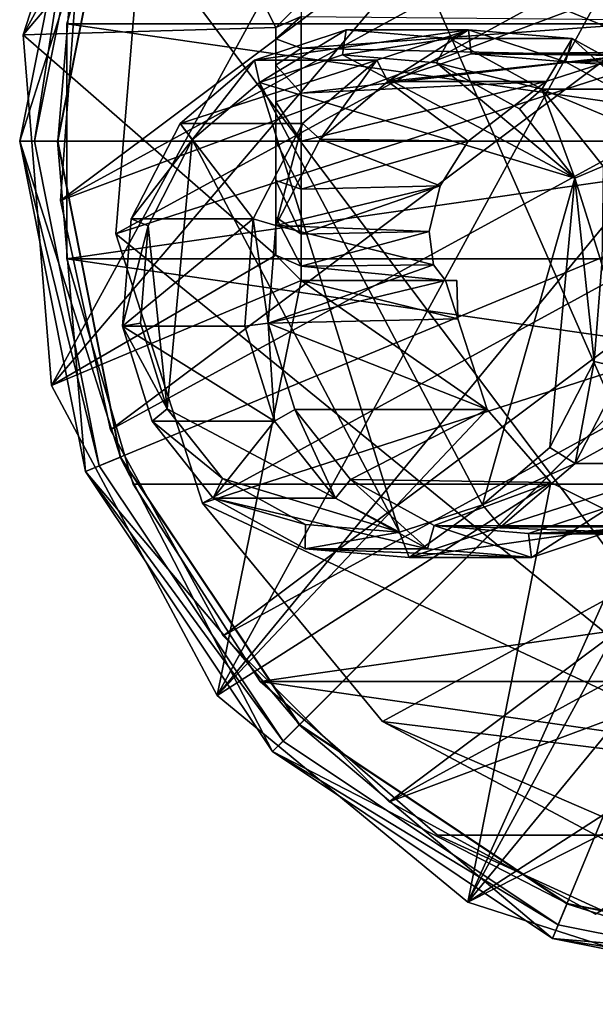
# Model space of a CAD drawing. Units: inches. Extents: x -6 to 5.9, y -3.1 to 3.1.
# Drawn here: x -1.1 to -0.2, y 0.3 to 1.8 of the extents above; entities that cross this region are included whole.
import ezdxf

# ---------------------------------------------------------------- set-up
doc = ezdxf.new("R2010")
doc.units = ezdxf.units.IN
doc.layers.get('0').update_dxf_attribs({"true_color": 0xc2ced6})

msp = doc.modelspace()

# ---------------------------------------------------------------- linework, layer by layer
for points in [[(-1.0245, 1.2289), (0.4308, 2.9419), (-0.1128, 2.8977), (-1.0245, 1.2289)], [(-0.768, 0.7476), (0.4308, 2.9419), (-1.0245, 1.2289), (-0.768, 0.7476)], [(0.4308, 2.9419), (-0.768, 0.7476), (0.9104, 2.7875), (0.4308, 2.9419)], [(-1.0687, 1.7725), (-0.1128, 2.8977), (-0.5941, 2.6412), (-1.0687, 1.7725)], [(-0.1128, 2.8977), (-1.0687, 1.7725), (-1.0245, 1.2289), (-0.1128, 2.8977)], [(1.0323, 2.6319), (0.7127, 2.8064), (-1.0105, 1.5159), (1.0323, 2.6319)], [(-1.0105, 1.5159), (0.7127, 2.8064), (-0.9846, 1.8792), (-1.0105, 1.5159)], [(1.0323, 2.6319), (0.7127, 2.8064), (-1.0105, 1.5159), (1.0323, 2.6319)], [(-1.0105, 1.5159), (0.7127, 2.8064), (-0.9846, 1.8792), (-1.0105, 1.5159)], [(0.9104, 2.7875), (-0.768, 0.7476), (-0.3789, 0.4274), (0.9104, 2.7875)], [(0.9104, 2.7875), (-0.3789, 0.4274), (1.2995, 2.4674), (0.9104, 2.7875)], [(-0.5941, 2.6412), (-0.9143, 2.2521), (-1.0687, 1.7725), (-0.5941, 2.6412)], [(1.0323, 2.6319), (-1.0105, 1.5159), (-0.9846, 1.8792), (1.0323, 2.6319)], [(-1.0105, 1.5159), (1.0323, 2.6319), (-0.933, 1.1601), (-1.0105, 1.5159)], [(1.2899, 2.3745), (1.0323, 2.6319), (-1.0105, 1.5159), (1.2899, 2.3745)], [(1.0323, 2.6319), (-1.0105, 1.5159), (-0.9846, 1.8792), (1.0323, 2.6319)], [(-1.0105, 1.5159), (1.0323, 2.6319), (-0.933, 1.1601), (-1.0105, 1.5159)], [(1.2899, 2.3745), (1.0323, 2.6319), (-1.0105, 1.5159), (1.2899, 2.3745)], [(1.0323, 2.6319), (1.2899, 2.3745), (-0.933, 1.1601), (1.0323, 2.6319)], [(1.0323, 2.6319), (1.2899, 2.3745), (-0.933, 1.1601), (1.0323, 2.6319)], [(0.0939, 0.6332), (-0.3241, 2.6349), (-0.6629, 2.3562), (0.0939, 0.6332)], [(0.2646, 1.6075), (-0.9721, 2.1197), (-0.6819, 2.554), (0.2646, 1.6075)], [(0.2646, 1.6075), (-0.6656, 2.5377), (-0.9508, 2.1109), (0.2646, 1.6075)], [(1.2646, 2.1688), (-0.9248, 1.4638), (0.9859, 2.5076), (1.2646, 2.1688)], [(-0.8863, 1.9371), (0.9859, 2.5076), (-0.9248, 1.4638), (-0.8863, 1.9371)], [(1.2995, 2.4674), (-0.3789, 0.4274), (0.1007, 0.273), (1.2995, 2.4674)], [(-1.0105, 1.5159), (-0.933, 1.1601), (1.2899, 2.3745), (-1.0105, 1.5159)], [(-1.0105, 1.5159), (-0.933, 1.1601), (1.2899, 2.3745), (-1.0105, 1.5159)], [(-0.7584, 0.8405), (-0.933, 1.1601), (1.2899, 2.3745), (-0.7584, 0.8405)], [(1.2899, 2.3745), (-0.933, 1.1601), (-0.7584, 0.8405), (1.2899, 2.3745)], [(-0.7584, 0.8405), (-0.933, 1.1601), (1.2899, 2.3745), (-0.7584, 0.8405)], [(1.2899, 2.3745), (-0.933, 1.1601), (-0.7584, 0.8405), (1.2899, 2.3745)], [(-0.7584, 0.8405), (1.2899, 2.3745), (1.4645, 2.0549), (-0.7584, 0.8405)], [(1.4645, 2.0549), (1.2899, 2.3745), (-0.7584, 0.8405), (1.4645, 2.0549)], [(-0.7584, 0.8405), (1.2899, 2.3745), (1.4645, 2.0549), (-0.7584, 0.8405)], [(1.4645, 2.0549), (1.2899, 2.3745), (-0.7584, 0.8405), (1.4645, 2.0549)], [(-0.6629, 2.3562), (-0.8863, 1.9371), (0.0939, 0.6332), (-0.6629, 2.3562)], [(-0.9143, 2.2521), (-0.9143, 2.2521), (-1.0687, 1.7725), (-0.9143, 2.2521)], [(-1.0687, 1.7725), (-1.0687, 1.7725), (-0.9143, 2.2521), (-1.0687, 1.7725)], [(-1.0687, 1.7725), (-0.9143, 2.2521), (-0.6769, 1.7841), (-1.0687, 1.7725)], [(-0.6769, 1.7841), (-0.9143, 2.2521), (-0.6375, 1.8235), (-0.6769, 1.7841)], [(-0.7903, 1.0462), (-0.9248, 1.4638), (1.2646, 2.1688), (-0.7903, 1.0462)], [(-0.7903, 1.0462), (1.2646, 2.1688), (1.3991, 1.7512), (-0.7903, 1.0462)], [(-0.8982, 2.139), (-1.0008, 1.7896), (-1.0008, 1.7896), (-0.8982, 2.139)], [(-1.0008, 1.7896), (-0.8982, 2.139), (-0.8982, 2.139), (-1.0008, 1.7896)], [(1.5323, 1.7896), (-1.0008, 1.7896), (-0.8982, 2.139), (1.5323, 1.7896)], [(-1.0008, 1.7896), (1.5323, 1.7896), (-0.8982, 2.139), (-1.0008, 1.7896)], [(-0.9721, 2.1197), (-1.074, 1.6075), (-1.051, 1.6075), (-0.9721, 2.1197)], [(-1.074, 1.6075), (-0.9721, 2.1197), (-0.9721, 2.1197), (-1.074, 1.6075)], [(-0.9721, 2.1197), (-1.074, 1.6075), (-1.074, 1.6075), (-0.9721, 2.1197)], [(-1.074, 1.6075), (-0.9721, 2.1197), (-0.9181, 2.0974), (-1.074, 1.6075)], [(-0.9721, 2.1197), (-1.074, 1.6075), (-1.015, 1.6075), (-0.9721, 2.1197)], [(-1.074, 1.6075), (-0.9721, 2.1197), (-0.9721, 2.1197), (-1.074, 1.6075)], [(-0.9721, 2.1197), (-1.074, 1.6075), (-1.074, 1.6075), (-0.9721, 2.1197)], [(0.2646, 1.6075), (-1.074, 1.6075), (-0.9721, 2.1197), (0.2646, 1.6075)], [(-1.051, 1.6075), (-0.9508, 2.1109), (-0.9721, 2.1197), (-1.051, 1.6075)], [(0.2646, 1.6075), (-0.9508, 2.1109), (-1.051, 1.6075), (0.2646, 1.6075)], [(-1.015, 1.6075), (-0.9176, 2.0972), (-0.9721, 2.1197), (-1.015, 1.6075)], [(-0.9181, 2.0974), (-1.0156, 1.6075), (-1.074, 1.6075), (-0.9181, 2.0974)], [(-1.0156, 1.6075), (-0.9181, 2.0974), (-0.9176, 2.0972), (-1.0156, 1.6075)], [(-0.9176, 2.0972), (-1.015, 1.6075), (-1.0156, 1.6075), (-0.9176, 2.0972)], [(-0.7584, 0.8405), (1.4645, 2.0549), (-0.5008, 0.583), (-0.7584, 0.8405)], [(-0.5008, 0.583), (1.4645, 2.0549), (-0.7584, 0.8405), (-0.5008, 0.583)], [(-0.7584, 0.8405), (1.4645, 2.0549), (-0.5008, 0.583), (-0.7584, 0.8405)], [(-0.5008, 0.583), (1.4645, 2.0549), (-0.7584, 0.8405), (-0.5008, 0.583)], [(1.4645, 2.0549), (1.542, 1.699), (-0.5008, 0.583), (1.4645, 2.0549)], [(-0.5008, 0.583), (1.542, 1.699), (1.4645, 2.0549), (-0.5008, 0.583)], [(1.4645, 2.0549), (1.542, 1.699), (-0.5008, 0.583), (1.4645, 2.0549)], [(-0.5008, 0.583), (1.542, 1.699), (1.4645, 2.0549), (-0.5008, 0.583)], [(-0.8863, 1.9371), (-0.9248, 1.4638), (0.0939, 0.6332), (-0.8863, 1.9371)], [(-0.9248, 1.4638), (-0.9248, 1.4638), (-0.8863, 1.9371), (-0.9248, 1.4638)], [(-0.8863, 1.9371), (-0.8863, 1.9371), (-0.9248, 1.4638), (-0.8863, 1.9371)], [(-0.9846, 1.8792), (-1.0105, 1.5159), (-1.0105, 1.5159), (-0.9846, 1.8792)], [(-1.0105, 1.5159), (-0.9846, 1.8792), (-0.9846, 1.8792), (-1.0105, 1.5159)], [(-0.9846, 1.8792), (-1.0105, 1.5159), (-1.0105, 1.5159), (-0.9846, 1.8792)], [(-1.0105, 1.5159), (-0.9846, 1.8792), (-0.9846, 1.8792), (-1.0105, 1.5159)], [(-0.6769, 1.7841), (-0.6375, 1.8235), (-0.6375, 1.8013), (-0.6769, 1.7841)], [(-0.6769, 1.7841), (-0.6769, 1.7841), (-0.6375, 1.8235), (-0.6769, 1.7841)], [(-0.6375, 1.8235), (-0.6375, 1.8235), (-0.6769, 1.7841), (-0.6375, 1.8235)], [(-1.0008, 1.7896), (-1.0008, 1.4254), (-1.0008, 1.4254), (-1.0008, 1.7896)], [(-1.0008, 1.4254), (-1.0008, 1.7896), (-1.0008, 1.7896), (-1.0008, 1.4254)], [(1.5323, 1.7896), (1.5323, 1.4254), (-1.0008, 1.4254), (1.5323, 1.7896)], [(-1.0008, 1.4254), (-1.0008, 1.7896), (1.5323, 1.7896), (-1.0008, 1.4254)], [(-1.0008, 1.4254), (1.5323, 1.4254), (-1.0008, 1.7896), (-1.0008, 1.4254)], [(1.5323, 1.4254), (1.5323, 1.7896), (-1.0008, 1.7896), (1.5323, 1.4254)], [(-0.6769, 1.7663), (-0.6375, 1.8013), (-0.6375, 1.7518), (-0.6769, 1.7663)], [(-0.6375, 1.8013), (-0.6769, 1.7663), (-0.6769, 1.7841), (-0.6375, 1.8013)], [(-0.6375, 1.7518), (-0.6375, 1.8013), (-0.0382, 1.7955), (-0.6375, 1.7518)], [(-0.0382, 1.7955), (-0.1327, 1.7404), (-0.6375, 1.7518), (-0.0382, 1.7955)], [(-0.6769, 1.4309), (-1.0687, 1.7725), (-0.6769, 1.7841), (-0.6769, 1.4309)], [(-1.0687, 1.7725), (-1.0687, 1.7725), (-1.0245, 1.2289), (-1.0687, 1.7725)], [(-1.0245, 1.2289), (-1.0245, 1.2289), (-1.0687, 1.7725), (-1.0245, 1.2289)], [(-1.0245, 1.2289), (-1.0687, 1.7725), (-0.6769, 1.4309), (-1.0245, 1.2289)], [(-0.702, 1.6987), (-0.71, 1.7332), (-0.5679, 1.7806), (-0.702, 1.6987)], [(-0.71, 1.7332), (-0.5204, 1.7332), (-0.3782, 1.7806), (-0.71, 1.7332)], [(-0.3782, 1.7806), (-0.5679, 1.7806), (-0.71, 1.7332), (-0.3782, 1.7806)], [(-0.5679, 1.7806), (-0.5734, 1.7416), (-0.702, 1.6987), (-0.5679, 1.7806)], [(-0.6769, 1.7841), (-0.6769, 1.7257), (-0.6769, 1.6688), (-0.6769, 1.7841)], [(-0.6769, 1.7841), (-0.6769, 1.7663), (-0.6769, 1.7257), (-0.6769, 1.7841)], [(-0.6769, 1.7841), (-0.6769, 1.7841), (-0.6769, 1.6688), (-0.6769, 1.7841)], [(-0.6769, 1.7841), (-0.6769, 1.6688), (-0.6769, 1.6077), (-0.6769, 1.7841)], [(-0.6769, 1.7841), (-0.6769, 1.6077), (-0.6769, 1.4309), (-0.6769, 1.7841)], [(-0.5734, 1.7416), (-0.5679, 1.7806), (-0.4068, 1.767), (-0.5734, 1.7416)], [(-0.4068, 1.767), (-0.5679, 1.7806), (-0.3782, 1.7806), (-0.4068, 1.767)], [(-0.3782, 1.7806), (-0.5204, 1.7332), (-0.503, 1.7003), (-0.3782, 1.7806)], [(-0.503, 1.7003), (-0.3738, 1.7433), (-0.3782, 1.7806), (-0.503, 1.7003)], [(-0.3782, 1.7806), (-0.2172, 1.767), (-0.4068, 1.767), (-0.3782, 1.7806)], [(-0.3782, 1.7806), (-0.2274, 1.731), (-0.2172, 1.767), (-0.3782, 1.7806)], [(-0.2274, 1.731), (-0.3782, 1.7806), (-0.3738, 1.7433), (-0.2274, 1.731)], [(-0.6375, 1.7518), (-0.6769, 1.7257), (-0.6769, 1.7663), (-0.6375, 1.7518)], [(-0.4068, 1.767), (-0.4277, 1.7293), (-0.5734, 1.7416), (-0.4068, 1.767)], [(-0.4277, 1.7293), (-0.4068, 1.767), (-0.2642, 1.6884), (-0.4277, 1.7293)], [(-0.2642, 1.6884), (-0.4068, 1.767), (-0.2172, 1.767), (-0.2642, 1.6884)], [(-0.2172, 1.767), (-0.0746, 1.6884), (-0.2642, 1.6884), (-0.2172, 1.767)], [(-0.0978, 1.6595), (-0.2172, 1.767), (-0.2274, 1.731), (-0.0978, 1.6595)], [(-0.2172, 1.767), (-0.0978, 1.6595), (-0.0746, 1.6884), (-0.2172, 1.767)], [(1.3991, 1.7512), (-0.5115, 0.7074), (-0.7903, 1.0462), (1.3991, 1.7512)], [(-0.5734, 1.7416), (-0.2129, 1.5501), (-0.702, 1.6987), (-0.5734, 1.7416)], [(-0.6769, 1.7257), (-0.6375, 1.7518), (-0.6375, 1.6823), (-0.6769, 1.7257)], [(-0.6375, 1.6823), (-0.6375, 1.7518), (-0.1327, 1.7404), (-0.6375, 1.6823)], [(-0.4277, 1.7293), (-0.2129, 1.5501), (-0.5734, 1.7416), (-0.4277, 1.7293)], [(-0.0924, 0.484), (-0.5115, 0.7074), (1.3991, 1.7512), (-0.0924, 0.484)], [(-0.1327, 1.7404), (-0.3738, 1.7433), (-0.503, 1.7003), (-0.1327, 1.7404)], [(-0.0076, 1.7421), (-0.3738, 1.7433), (-0.0671, 1.7461), (-0.0076, 1.7421)], [(-0.0671, 1.7461), (-0.3738, 1.7433), (-0.1327, 1.7404), (-0.0671, 1.7461)], [(-0.2274, 1.731), (-0.3738, 1.7433), (-0.0076, 1.7421), (-0.2274, 1.731)], [(-0.2274, 1.731), (-0.0076, 1.7421), (0.0268, 1.7297), (-0.2274, 1.731)], [(-0.8063, 1.6098), (-0.8253, 1.635), (-0.71, 1.7332), (-0.8063, 1.6098)], [(-0.8253, 1.635), (-0.6357, 1.635), (-0.5204, 1.7332), (-0.8253, 1.635)], [(-0.5204, 1.7332), (-0.71, 1.7332), (-0.8253, 1.635), (-0.5204, 1.7332)], [(-0.71, 1.7332), (-0.702, 1.6987), (-0.8063, 1.6098), (-0.71, 1.7332)], [(-0.1327, 1.7404), (-0.2579, 1.7003), (-0.6375, 1.6823), (-0.1327, 1.7404)], [(-0.5204, 1.7332), (-0.6357, 1.635), (-0.6078, 1.611), (-0.5204, 1.7332)], [(-0.6078, 1.611), (-0.503, 1.7003), (-0.5204, 1.7332), (-0.6078, 1.611)], [(-0.503, 1.7003), (-0.2579, 1.7003), (-0.1327, 1.7404), (-0.503, 1.7003)], [(-0.2642, 1.6884), (-0.2987, 1.6581), (-0.4277, 1.7293), (-0.2642, 1.6884)], [(-0.2129, 1.5501), (-0.4277, 1.7293), (-0.2987, 1.6581), (-0.2129, 1.5501)], [(0.0645, 1.7113), (-0.0978, 1.6595), (-0.2274, 1.731), (0.0645, 1.7113)], [(0.0645, 1.7113), (-0.2274, 1.731), (0.0268, 1.7297), (0.0645, 1.7113)], [(-0.6375, 1.6823), (-0.6769, 1.6688), (-0.6769, 1.7257), (-0.6375, 1.6823)], [(-0.485, 1.001), (-0.8063, 1.6098), (-0.702, 1.6987), (-0.485, 1.001)], [(-0.2129, 1.5501), (-0.3564, 1.0438), (-0.702, 1.6987), (-0.2129, 1.5501)], [(-0.485, 1.001), (-0.702, 1.6987), (-0.3564, 1.0438), (-0.485, 1.001)], [(-0.6375, 1.6078), (-0.6375, 1.6823), (-0.2579, 1.7003), (-0.6375, 1.6078)], [(-0.2579, 1.7003), (-0.3785, 1.6078), (-0.6375, 1.6078), (-0.2579, 1.7003)], [(-0.503, 1.7003), (-0.6078, 1.611), (-0.3785, 1.6078), (-0.503, 1.7003)], [(-0.3785, 1.6078), (-0.2579, 1.7003), (-0.503, 1.7003), (-0.3785, 1.6078)], [(-0.5008, 0.583), (1.542, 1.699), (1.5161, 1.3357), (-0.5008, 0.583)], [(-0.1812, 0.4085), (1.542, 1.699), (-0.5008, 0.583), (-0.1812, 0.4085)], [(-0.5008, 0.583), (1.542, 1.699), (1.5161, 1.3357), (-0.5008, 0.583)], [(-0.1812, 0.4085), (1.542, 1.699), (-0.5008, 0.583), (-0.1812, 0.4085)], [(-0.6769, 1.6688), (-0.6375, 1.6823), (-0.6375, 1.6078), (-0.6769, 1.6688)], [(-0.2129, 1.5501), (-0.2987, 1.6581), (-0.2642, 1.6884), (-0.2129, 1.5501)], [(-0.2642, 1.6884), (-0.1693, 1.569), (-0.2129, 1.5501), (-0.2642, 1.6884)], [(-0.2642, 1.6884), (-0.0746, 1.6884), (0.0203, 1.569), (-0.2642, 1.6884)], [(0.0203, 1.569), (-0.1693, 1.569), (-0.2642, 1.6884), (0.0203, 1.569)], [(-0.6375, 1.6078), (-0.6769, 1.6077), (-0.6769, 1.6688), (-0.6375, 1.6078)], [(-0.9013, 1.4874), (-0.8253, 1.635), (-0.8063, 1.6098), (-0.9013, 1.4874)], [(-0.8253, 1.635), (-0.9013, 1.4874), (-0.7117, 1.4874), (-0.8253, 1.635)], [(-0.7117, 1.4874), (-0.6357, 1.635), (-0.8253, 1.635), (-0.7117, 1.4874)], [(-0.6357, 1.635), (-0.7117, 1.4874), (-0.6769, 1.4768), (-0.6357, 1.635)], [(-0.6769, 1.4768), (-0.6078, 1.611), (-0.6357, 1.635), (-0.6769, 1.4768)], [(-0.9508, 1.104), (-1.051, 1.6075), (-1.074, 1.6075), (-0.9508, 1.104)], [(-1.074, 1.6075), (-0.9721, 1.0952), (-0.9508, 1.104), (-1.074, 1.6075)], [(-0.9721, 1.0952), (-1.074, 1.6075), (-1.074, 1.6075), (-0.9721, 1.0952)], [(-1.074, 1.6075), (-0.9721, 1.0952), (-0.9721, 1.0952), (-1.074, 1.6075)], [(-0.9721, 1.0952), (-1.074, 1.6075), (-1.0156, 1.6075), (-0.9721, 1.0952)], [(-0.9176, 1.1178), (-1.015, 1.6075), (-1.074, 1.6075), (-0.9176, 1.1178)], [(-1.074, 1.6075), (-0.9721, 1.0952), (-0.9176, 1.1178), (-1.074, 1.6075)], [(-0.9721, 1.0952), (-1.074, 1.6075), (-1.074, 1.6075), (-0.9721, 1.0952)], [(-1.074, 1.6075), (-0.9721, 1.0952), (-0.9721, 1.0952), (-1.074, 1.6075)], [(0.2646, 1.6075), (-0.9721, 1.0952), (-1.074, 1.6075), (0.2646, 1.6075)], [(0.2646, 1.6075), (-1.051, 1.6075), (-0.9508, 1.104), (0.2646, 1.6075)], [(-1.0156, 1.6075), (-0.9181, 1.1175), (-0.9721, 1.0952), (-1.0156, 1.6075)], [(-0.9181, 1.1175), (-1.0156, 1.6075), (-1.015, 1.6075), (-0.9181, 1.1175)], [(-1.015, 1.6075), (-0.9176, 1.1178), (-0.9181, 1.1175), (-1.015, 1.6075)], [(0.2646, 1.6075), (-0.6819, 0.6609), (-0.9721, 1.0952), (0.2646, 1.6075)], [(0.2646, 1.6075), (-0.9508, 1.104), (-0.6656, 0.6772), (0.2646, 1.6075)], [(-0.8063, 1.6098), (-0.875, 1.4763), (-0.9013, 1.4874), (-0.8063, 1.6098)], [(-0.8063, 1.6098), (-0.8455, 1.1924), (-0.875, 1.4763), (-0.8063, 1.6098)], [(-0.8063, 1.6098), (-0.485, 1.001), (-0.8455, 1.1924), (-0.8063, 1.6098)], [(0.2646, 1.6075), (-0.2476, 0.3707), (-0.6819, 0.6609), (0.2646, 1.6075)], [(-0.6078, 1.611), (-0.6769, 1.4768), (-0.4219, 1.5382), (-0.6078, 1.611)], [(-0.6769, 1.6077), (-0.6375, 1.6078), (-0.6375, 1.5332), (-0.6769, 1.6077)], [(-0.6375, 1.5332), (-0.6769, 1.5467), (-0.6769, 1.6077), (-0.6375, 1.5332)], [(-0.6769, 1.4309), (-0.6769, 1.6077), (-0.6769, 1.5467), (-0.6769, 1.4309)], [(0.2646, 1.6075), (-0.6656, 0.6772), (-0.2388, 0.392), (0.2646, 1.6075)], [(-0.6375, 1.5332), (-0.6375, 1.6078), (-0.3785, 1.6078), (-0.6375, 1.5332)], [(-0.3785, 1.6078), (-0.4219, 1.5382), (-0.6375, 1.5332), (-0.3785, 1.6078)], [(-0.4219, 1.5382), (-0.3785, 1.6078), (-0.6078, 1.611), (-0.4219, 1.5382)], [(0.2646, 1.6075), (0.2646, 0.2688), (-0.2476, 0.3707), (0.2646, 1.6075)], [(0.2646, 1.6075), (-0.2388, 0.392), (0.2646, 0.2919), (0.2646, 1.6075)], [(-0.1715, 1.4171), (-0.2129, 1.5501), (-0.1693, 1.569), (-0.1715, 1.4171)], [(-0.6375, 1.4636), (-0.6769, 1.4896), (-0.6769, 1.5467), (-0.6375, 1.4636)], [(-0.6769, 1.5467), (-0.6375, 1.5332), (-0.6375, 1.4636), (-0.6769, 1.5467)], [(-0.6769, 1.5467), (-0.6769, 1.4309), (-0.6769, 1.4309), (-0.6769, 1.5467)], [(-0.6769, 1.4896), (-0.6769, 1.4309), (-0.6769, 1.5467), (-0.6769, 1.4896)], [(-0.3564, 1.0438), (-0.2129, 1.5501), (-0.2521, 1.1327), (-0.3564, 1.0438)], [(-0.2521, 1.1327), (-0.2129, 1.5501), (-0.1833, 1.2662), (-0.2521, 1.1327)], [(-0.2129, 1.5501), (-0.1715, 1.4171), (-0.1833, 1.2662), (-0.2129, 1.5501)], [(-0.4389, 1.4676), (-0.4219, 1.5382), (-0.6769, 1.4768), (-0.4389, 1.4676)], [(-0.6375, 1.4636), (-0.6375, 1.5332), (-0.4219, 1.5382), (-0.6375, 1.4636)], [(-0.4219, 1.5382), (-0.4389, 1.4676), (-0.6375, 1.4636), (-0.4219, 1.5382)], [(-1.0105, 1.5159), (-0.933, 1.1601), (-0.933, 1.1601), (-1.0105, 1.5159)], [(-0.933, 1.1601), (-1.0105, 1.5159), (-1.0105, 1.5159), (-0.933, 1.1601)], [(-1.0105, 1.5159), (-0.933, 1.1601), (-0.933, 1.1601), (-1.0105, 1.5159)], [(-0.933, 1.1601), (-1.0105, 1.5159), (-1.0105, 1.5159), (-0.933, 1.1601)], [(-0.9144, 1.3206), (-0.9013, 1.4874), (-0.875, 1.4763), (-0.9144, 1.3206)], [(-0.9144, 1.3206), (-0.7248, 1.3206), (-0.7117, 1.4874), (-0.9144, 1.3206)], [(-0.7117, 1.4874), (-0.9013, 1.4874), (-0.9144, 1.3206), (-0.7117, 1.4874)], [(-0.7117, 1.4874), (-0.7248, 1.3206), (-0.6888, 1.3252), (-0.7117, 1.4874)], [(-0.6888, 1.3252), (-0.6769, 1.4768), (-0.7117, 1.4874), (-0.6888, 1.3252)], [(-0.6375, 1.4139), (-0.6769, 1.4309), (-0.6769, 1.4896), (-0.6375, 1.4139)], [(-0.6769, 1.4896), (-0.6375, 1.4636), (-0.6375, 1.4139), (-0.6769, 1.4896)], [(-0.875, 1.4763), (-0.8869, 1.3254), (-0.9144, 1.3206), (-0.875, 1.4763)], [(-0.8455, 1.1924), (-0.8869, 1.3254), (-0.875, 1.4763), (-0.8455, 1.1924)], [(-0.6769, 1.4768), (-0.6888, 1.3252), (-0.4322, 1.4159), (-0.6769, 1.4768)], [(-0.4389, 1.4676), (-0.6769, 1.4768), (-0.4322, 1.4159), (-0.4389, 1.4676)], [(-0.6375, 1.4139), (-0.6375, 1.4636), (-0.4389, 1.4676), (-0.6375, 1.4139)], [(-0.4389, 1.4676), (-0.4322, 1.4159), (-0.6375, 1.4139), (-0.4389, 1.4676)], [(-0.9248, 1.4638), (-0.7903, 1.0462), (0.0939, 0.6332), (-0.9248, 1.4638)], [(-0.7903, 1.0462), (-0.7903, 1.0462), (-0.9248, 1.4638), (-0.7903, 1.0462)], [(-0.9248, 1.4638), (-0.9248, 1.4638), (-0.7903, 1.0462), (-0.9248, 1.4638)], [(-1.0245, 1.2289), (-0.6769, 1.4309), (-0.6375, 1.3915), (-1.0245, 1.2289)], [(-1.0008, 1.4254), (-0.8982, 1.0759), (-0.8982, 1.0759), (-1.0008, 1.4254)], [(-0.8982, 1.0759), (-1.0008, 1.4254), (-1.0008, 1.4254), (-0.8982, 1.0759)], [(1.4296, 1.0759), (-1.0008, 1.4254), (1.5323, 1.4254), (1.4296, 1.0759)], [(1.4296, 1.0759), (-0.8982, 1.0759), (-1.0008, 1.4254), (1.4296, 1.0759)], [(-1.0008, 1.4254), (1.4296, 1.0759), (1.5323, 1.4254), (-1.0008, 1.4254)], [(-0.8982, 1.0759), (1.4296, 1.0759), (-1.0008, 1.4254), (-0.8982, 1.0759)], [(-0.6375, 1.3915), (-0.6375, 1.3915), (-0.6769, 1.4309), (-0.6375, 1.3915)], [(-0.6769, 1.4309), (-0.6769, 1.4309), (-0.6375, 1.3915), (-0.6769, 1.4309)], [(-0.6375, 1.3915), (-0.6769, 1.4309), (-0.6375, 1.4139), (-0.6375, 1.3915)], [(-0.6888, 1.3252), (-0.4139, 1.3915), (-0.4322, 1.4159), (-0.6888, 1.3252)], [(-0.6375, 1.4139), (-0.4322, 1.4159), (-0.4139, 1.3915), (-0.6375, 1.4139)], [(-0.4139, 1.3915), (-0.6375, 1.3915), (-0.6375, 1.4139), (-0.4139, 1.3915)], [(-0.1367, 1.2551), (-0.1833, 1.2662), (-0.1715, 1.4171), (-0.1367, 1.2551)], [(-0.768, 0.7476), (-1.0245, 1.2289), (-0.6375, 1.3915), (-0.768, 0.7476)], [(-0.768, 0.7476), (-0.6375, 1.3915), (-0.349, 1.1915), (-0.768, 0.7476)], [(-0.4139, 1.3915), (-0.6888, 1.3252), (-0.3944, 1.3319), (-0.4139, 1.3915)], [(-0.3944, 1.3319), (-0.6375, 1.3915), (-0.396, 1.3915), (-0.3944, 1.3319)], [(-0.3944, 1.3319), (-0.349, 1.1915), (-0.6375, 1.3915), (-0.3944, 1.3319)], [(-0.396, 1.3915), (-0.6375, 1.3915), (-0.4139, 1.3915), (-0.396, 1.3915)], [(-0.6375, 1.3915), (-0.396, 1.3915), (-0.396, 1.3915), (-0.6375, 1.3915)], [(-0.6375, 1.3915), (-0.396, 1.3915), (-0.6375, 1.3915), (-0.6375, 1.3915)], [(-0.3944, 1.3319), (-0.396, 1.3915), (-0.4139, 1.3915), (-0.3944, 1.3319)], [(-0.396, 1.3915), (-0.396, 1.3915), (-0.4139, 1.3915), (-0.396, 1.3915)], [(-0.3944, 1.3319), (-0.396, 1.3915), (-0.3944, 1.3319), (-0.3944, 1.3319)], [(-0.396, 1.3915), (-0.396, 1.3915), (-0.3944, 1.3319), (-0.396, 1.3915)], [(-0.3944, 1.3319), (-0.3944, 1.3319), (-0.396, 1.3915), (-0.3944, 1.3319)], [(-0.3944, 1.3319), (-0.396, 1.3915), (-0.396, 1.3915), (-0.3944, 1.3319)], [(-0.349, 1.1915), (-0.3944, 1.3319), (-0.6888, 1.3252), (-0.349, 1.1915)], [(-0.5008, 0.583), (1.5161, 1.3357), (-0.1812, 0.4085), (-0.5008, 0.583)], [(-0.5008, 0.583), (1.5161, 1.3357), (-0.1812, 0.4085), (-0.5008, 0.583)], [(-0.3944, 1.3319), (-0.3944, 1.3319), (-0.349, 1.1915), (-0.3944, 1.3319)], [(-0.3944, 1.3319), (-0.3944, 1.3319), (-0.349, 1.1915), (-0.3944, 1.3319)], [(-0.349, 1.1915), (-0.349, 1.1915), (-0.3944, 1.3319), (-0.349, 1.1915)], [(-0.9144, 1.3206), (-0.8869, 1.3254), (-0.8455, 1.1924), (-0.9144, 1.3206)], [(-0.8455, 1.1924), (-0.8687, 1.1735), (-0.9144, 1.3206), (-0.8455, 1.1924)], [(-0.9144, 1.3206), (-0.8687, 1.1735), (-0.679, 1.1735), (-0.9144, 1.3206)], [(-0.679, 1.1735), (-0.7248, 1.3206), (-0.9144, 1.3206), (-0.679, 1.1735)], [(-0.679, 1.1735), (-0.6888, 1.3252), (-0.7248, 1.3206), (-0.679, 1.1735)], [(-0.6888, 1.3252), (-0.679, 1.1735), (-0.6472, 1.1915), (-0.6888, 1.3252)], [(-0.6472, 1.1915), (-0.349, 1.1915), (-0.6888, 1.3252), (-0.6472, 1.1915)], [(-0.2127, 1.1075), (-0.2521, 1.1327), (-0.1833, 1.2662), (-0.2127, 1.1075)], [(-0.1833, 1.2662), (-0.1367, 1.2551), (-0.2127, 1.1075), (-0.1833, 1.2662)], [(-0.2127, 1.1075), (-0.1367, 1.2551), (0.053, 1.2551), (-0.2127, 1.1075)], [(0.053, 1.2551), (-0.0231, 1.1075), (-0.2127, 1.1075), (0.053, 1.2551)], [(-1.0245, 1.2289), (-1.0245, 1.2289), (-0.768, 0.7476), (-1.0245, 1.2289)], [(-0.768, 0.7476), (-0.768, 0.7476), (-1.0245, 1.2289), (-0.768, 0.7476)], [(-0.8687, 1.1735), (-0.8455, 1.1924), (-0.7597, 1.0844), (-0.8687, 1.1735)], [(-0.7597, 1.0844), (-0.8455, 1.1924), (-0.485, 1.001), (-0.7597, 1.0844)], [(-0.768, 0.7476), (-0.349, 1.1915), (-0.2503, 1.078), (-0.768, 0.7476)], [(-0.5842, 1.0541), (-0.6472, 1.1915), (-0.679, 1.1735), (-0.5842, 1.0541)], [(-0.6472, 1.1915), (-0.5842, 1.0541), (-0.561, 1.083), (-0.6472, 1.1915)], [(-0.561, 1.083), (-0.349, 1.1915), (-0.6472, 1.1915), (-0.561, 1.083)], [(-0.2503, 1.078), (-0.349, 1.1915), (-0.561, 1.083), (-0.2503, 1.078)], [(-0.349, 1.1915), (-0.349, 1.1915), (-0.2503, 1.078), (-0.349, 1.1915)], [(-0.2503, 1.078), (-0.2503, 1.078), (-0.349, 1.1915), (-0.2503, 1.078)], [(-0.7597, 1.0844), (-0.7738, 1.0541), (-0.8687, 1.1735), (-0.7597, 1.0844)], [(-0.679, 1.1735), (-0.8687, 1.1735), (-0.7738, 1.0541), (-0.679, 1.1735)], [(-0.7738, 1.0541), (-0.5842, 1.0541), (-0.679, 1.1735), (-0.7738, 1.0541)], [(-0.933, 1.1601), (-0.7584, 0.8405), (-0.7584, 0.8405), (-0.933, 1.1601)], [(-0.7584, 0.8405), (-0.933, 1.1601), (-0.933, 1.1601), (-0.7584, 0.8405)], [(-0.933, 1.1601), (-0.7584, 0.8405), (-0.7584, 0.8405), (-0.933, 1.1601)], [(-0.7584, 0.8405), (-0.933, 1.1601), (-0.933, 1.1601), (-0.7584, 0.8405)], [(-0.3564, 1.0438), (-0.2521, 1.1327), (-0.2127, 1.1075), (-0.3564, 1.0438)], [(-0.6402, 0.7026), (-0.9176, 1.1178), (-0.9721, 1.0952), (-0.6402, 0.7026)], [(-0.6819, 0.6609), (-0.9721, 1.0952), (-0.9181, 1.1175), (-0.6819, 0.6609)], [(-0.6406, 0.7022), (-0.9181, 1.1175), (-0.9176, 1.1178), (-0.6406, 0.7022)], [(-0.9181, 1.1175), (-0.6406, 0.7022), (-0.6819, 0.6609), (-0.9181, 1.1175)], [(-0.9176, 1.1178), (-0.6402, 0.7026), (-0.6406, 0.7022), (-0.9176, 1.1178)], [(-0.6656, 0.6772), (-0.9508, 1.104), (-0.9721, 1.0952), (-0.6656, 0.6772)], [(-0.2127, 1.1075), (-0.328, 1.0093), (-0.3564, 1.0438), (-0.2127, 1.1075)], [(-0.328, 1.0093), (-0.2127, 1.1075), (-0.0231, 1.1075), (-0.328, 1.0093)], [(-0.0231, 1.1075), (-0.1384, 1.0093), (-0.328, 1.0093), (-0.0231, 1.1075)], [(-0.9721, 1.0952), (-0.6819, 0.6609), (-0.6656, 0.6772), (-0.9721, 1.0952)], [(-0.6819, 0.6609), (-0.9721, 1.0952), (-0.9721, 1.0952), (-0.6819, 0.6609)], [(-0.9721, 1.0952), (-0.6819, 0.6609), (-0.6819, 0.6609), (-0.9721, 1.0952)], [(-0.9721, 1.0952), (-0.6819, 0.6609), (-0.6402, 0.7026), (-0.9721, 1.0952)], [(-0.6819, 0.6609), (-0.9721, 1.0952), (-0.9721, 1.0952), (-0.6819, 0.6609)], [(-0.9721, 1.0952), (-0.6819, 0.6609), (-0.6819, 0.6609), (-0.9721, 1.0952)], [(-0.8982, 1.0759), (-0.7013, 0.7696), (-0.7013, 0.7696), (-0.8982, 1.0759)], [(-0.7013, 0.7696), (-0.8982, 1.0759), (-0.8982, 1.0759), (-0.7013, 0.7696)], [(1.4296, 1.0759), (-0.7013, 0.7696), (-0.8982, 1.0759), (1.4296, 1.0759)], [(-0.7013, 0.7696), (1.4296, 1.0759), (-0.8982, 1.0759), (-0.7013, 0.7696)], [(-0.7738, 1.0541), (-0.7597, 1.0844), (-0.6307, 1.0132), (-0.7738, 1.0541)], [(-0.768, 0.7476), (-0.2503, 1.078), (-0.3789, 0.4274), (-0.768, 0.7476)], [(-0.7597, 1.0844), (-0.485, 1.001), (-0.6307, 1.0132), (-0.7597, 1.0844)], [(1.2328, 0.7696), (-0.7013, 0.7696), (1.4296, 1.0759), (1.2328, 0.7696)], [(1.4296, 1.0759), (-0.7013, 0.7696), (1.2328, 0.7696), (1.4296, 1.0759)], [(-0.4415, 0.9755), (-0.561, 1.083), (-0.5842, 1.0541), (-0.4415, 0.9755)], [(-0.561, 1.083), (-0.4415, 0.9755), (-0.4313, 1.0115), (-0.561, 1.083)], [(-0.4313, 1.0115), (-0.2503, 1.078), (-0.561, 1.083), (-0.4313, 1.0115)], [(-0.2503, 1.078), (-0.4313, 1.0115), (-0.1157, 1.0109), (-0.2503, 1.078)], [(-0.2503, 1.078), (-0.1157, 1.0109), (-0.3789, 0.4274), (-0.2503, 1.078)], [(-0.1157, 1.0109), (-0.2503, 1.078), (-0.2503, 1.078), (-0.1157, 1.0109)], [(-0.2503, 1.078), (-0.1157, 1.0109), (-0.1157, 1.0109), (-0.2503, 1.078)], [(-0.6307, 1.0132), (-0.6312, 0.9755), (-0.7738, 1.0541), (-0.6307, 1.0132)], [(-0.7738, 1.0541), (-0.6312, 0.9755), (-0.4415, 0.9755), (-0.7738, 1.0541)], [(-0.4415, 0.9755), (-0.5842, 1.0541), (-0.7738, 1.0541), (-0.4415, 0.9755)], [(-0.7903, 1.0462), (-0.5115, 0.7074), (0.0939, 0.6332), (-0.7903, 1.0462)], [(-0.5115, 0.7074), (-0.5115, 0.7074), (-0.7903, 1.0462), (-0.5115, 0.7074)], [(-0.7903, 1.0462), (-0.7903, 1.0462), (-0.5115, 0.7074), (-0.7903, 1.0462)], [(-0.4701, 0.9619), (-0.485, 1.001), (-0.3564, 1.0438), (-0.4701, 0.9619)], [(-0.3564, 1.0438), (-0.328, 1.0093), (-0.4701, 0.9619), (-0.3564, 1.0438)], [(-0.1557, 1.0422), (-0.2849, 0.9992), (-0.2805, 0.9619), (-0.1557, 1.0422)], [(-0.1557, 1.0422), (0.0746, 1.0152), (-0.2849, 0.9992), (-0.1557, 1.0422)], [(-0.2805, 0.9619), (-0.1384, 1.0093), (-0.1557, 1.0422), (-0.2805, 0.9619)], [(-0.6312, 0.9755), (-0.6307, 1.0132), (-0.485, 1.001), (-0.6312, 0.9755)], [(-0.4701, 0.9619), (-0.328, 1.0093), (-0.1384, 1.0093), (-0.4701, 0.9619)], [(-0.1384, 1.0093), (-0.2805, 0.9619), (-0.4701, 0.9619), (-0.1384, 1.0093)], [(-0.2805, 0.9619), (-0.4313, 1.0115), (-0.4415, 0.9755), (-0.2805, 0.9619)], [(-0.4313, 1.0115), (-0.2805, 0.9619), (-0.2849, 0.9992), (-0.4313, 1.0115)], [(-0.2849, 0.9992), (-0.0084, 0.9963), (-0.4313, 1.0115), (-0.2849, 0.9992)], [(-0.0084, 0.9963), (-0.1157, 1.0109), (-0.4313, 1.0115), (-0.0084, 0.9963)], [(-0.1157, 1.0109), (0.0498, 0.704), (-0.3789, 0.4274), (-0.1157, 1.0109)], [(-0.2849, 0.9992), (0.0746, 1.0152), (0.0498, 1.0036), (-0.2849, 0.9992)], [(-0.485, 1.001), (-0.4701, 0.9619), (-0.6312, 0.9755), (-0.485, 1.001)], [(-0.2849, 0.9992), (0.0498, 1.0036), (0.034, 0.9986), (-0.2849, 0.9992)], [(0.034, 0.9986), (-0.0084, 0.9963), (-0.2849, 0.9992), (0.034, 0.9986)], [(-0.6312, 0.9755), (-0.4701, 0.9619), (-0.2805, 0.9619), (-0.6312, 0.9755)], [(-0.2805, 0.9619), (-0.4415, 0.9755), (-0.6312, 0.9755), (-0.2805, 0.9619)], [(-0.7584, 0.8405), (-0.5008, 0.583), (-0.5008, 0.583), (-0.7584, 0.8405)], [(-0.5008, 0.583), (-0.7584, 0.8405), (-0.7584, 0.8405), (-0.5008, 0.583)], [(-0.7584, 0.8405), (-0.5008, 0.583), (-0.5008, 0.583), (-0.7584, 0.8405)], [(-0.5008, 0.583), (-0.7584, 0.8405), (-0.7584, 0.8405), (-0.5008, 0.583)], [(-0.7013, 0.7696), (-0.426, 0.5311), (-0.426, 0.5311), (-0.7013, 0.7696)], [(-0.426, 0.5311), (-0.7013, 0.7696), (-0.7013, 0.7696), (-0.426, 0.5311)], [(0.9575, 0.5311), (-0.7013, 0.7696), (1.2328, 0.7696), (0.9575, 0.5311)], [(0.9575, 0.5311), (-0.426, 0.5311), (-0.7013, 0.7696), (0.9575, 0.5311)], [(-0.7013, 0.7696), (0.9575, 0.5311), (1.2328, 0.7696), (-0.7013, 0.7696)], [(0.9575, 0.5311), (-0.7013, 0.7696), (-0.426, 0.5311), (0.9575, 0.5311)], [(-0.768, 0.7476), (-0.768, 0.7476), (-0.3789, 0.4274), (-0.768, 0.7476)], [(-0.3789, 0.4274), (-0.3789, 0.4274), (-0.768, 0.7476), (-0.3789, 0.4274)], [(-0.2251, 0.4252), (-0.6402, 0.7026), (-0.6819, 0.6609), (-0.2251, 0.4252)], [(-0.2253, 0.4247), (-0.6406, 0.7022), (-0.6402, 0.7026), (-0.2253, 0.4247)], [(-0.6402, 0.7026), (-0.2251, 0.4252), (-0.2253, 0.4247), (-0.6402, 0.7026)], [(0.0939, 0.4455), (0.0939, 0.6332), (-0.5115, 0.7074), (0.0939, 0.4455)], [(-0.5115, 0.7074), (-0.0924, 0.484), (0.0939, 0.4455), (-0.5115, 0.7074)], [(0.0939, 0.4455), (-0.5115, 0.7074), (-0.5115, 0.7074), (0.0939, 0.4455)], [(0.0498, 0.704), (0.0892, 0.6646), (-0.3789, 0.4274), (0.0498, 0.704)], [(-0.2476, 0.3707), (-0.6819, 0.6609), (-0.6406, 0.7022), (-0.2476, 0.3707)], [(-0.6406, 0.7022), (-0.2253, 0.4247), (-0.2476, 0.3707), (-0.6406, 0.7022)], [(-0.2388, 0.392), (-0.6656, 0.6772), (-0.6819, 0.6609), (-0.2388, 0.392)], [(-0.6819, 0.6609), (-0.2476, 0.3707), (-0.2388, 0.392), (-0.6819, 0.6609)], [(-0.2476, 0.3707), (-0.6819, 0.6609), (-0.6819, 0.6609), (-0.2476, 0.3707)], [(-0.6819, 0.6609), (-0.2476, 0.3707), (-0.2476, 0.3707), (-0.6819, 0.6609)], [(-0.6819, 0.6609), (-0.2476, 0.3707), (-0.2251, 0.4252), (-0.6819, 0.6609)], [(-0.2476, 0.3707), (-0.6819, 0.6609), (-0.6819, 0.6609), (-0.2476, 0.3707)], [(-0.6819, 0.6609), (-0.2476, 0.3707), (-0.2476, 0.3707), (-0.6819, 0.6609)], [(0.1007, 0.273), (-0.3789, 0.4274), (0.0892, 0.6646), (0.1007, 0.273)], [(-0.5008, 0.583), (-0.1812, 0.4085), (-0.1812, 0.4085), (-0.5008, 0.583)], [(-0.1812, 0.4085), (-0.5008, 0.583), (-0.5008, 0.583), (-0.1812, 0.4085)], [(-0.5008, 0.583), (-0.1812, 0.4085), (-0.1812, 0.4085), (-0.5008, 0.583)], [(-0.1812, 0.4085), (-0.5008, 0.583), (-0.5008, 0.583), (-0.1812, 0.4085)], [(-0.426, 0.5311), (-0.0947, 0.3798), (-0.0947, 0.3798), (-0.426, 0.5311)], [(-0.0947, 0.3798), (-0.426, 0.5311), (-0.426, 0.5311), (-0.0947, 0.3798)], [(0.9575, 0.5311), (-0.0947, 0.3798), (-0.426, 0.5311), (0.9575, 0.5311)], [(-0.0947, 0.3798), (0.9575, 0.5311), (-0.426, 0.5311), (-0.0947, 0.3798)], [(-0.3789, 0.4274), (-0.3789, 0.4274), (0.1007, 0.273), (-0.3789, 0.4274)], [(0.1007, 0.273), (0.1007, 0.273), (-0.3789, 0.4274), (0.1007, 0.273)], [(0.2646, 0.3278), (-0.2251, 0.4252), (-0.2476, 0.3707), (0.2646, 0.3278)], [(0.2646, 0.2688), (-0.2476, 0.3707), (-0.2253, 0.4247), (0.2646, 0.2688)], [(0.2646, 0.3272), (-0.2253, 0.4247), (-0.2251, 0.4252), (0.2646, 0.3272)], [(-0.2253, 0.4247), (0.2646, 0.3272), (0.2646, 0.2688), (-0.2253, 0.4247)], [(-0.2251, 0.4252), (0.2646, 0.3278), (0.2646, 0.3272), (-0.2251, 0.4252)], [(0.2646, 0.2919), (-0.2388, 0.392), (-0.2476, 0.3707), (0.2646, 0.2919)], [(-0.2476, 0.3707), (0.2646, 0.2688), (0.2646, 0.2919), (-0.2476, 0.3707)], [(0.2646, 0.2688), (-0.2476, 0.3707), (-0.2476, 0.3707), (0.2646, 0.2688)], [(-0.2476, 0.3707), (0.2646, 0.2688), (0.2646, 0.2688), (-0.2476, 0.3707)], [(-0.2476, 0.3707), (0.2646, 0.2688), (0.2646, 0.3278), (-0.2476, 0.3707)], [(0.2646, 0.2688), (-0.2476, 0.3707), (-0.2476, 0.3707), (0.2646, 0.2688)], [(-0.2476, 0.3707), (0.2646, 0.2688), (0.2646, 0.2688), (-0.2476, 0.3707)]]:
    msp.add_lwpolyline(points)

doc.saveas('drawing.dxf')
